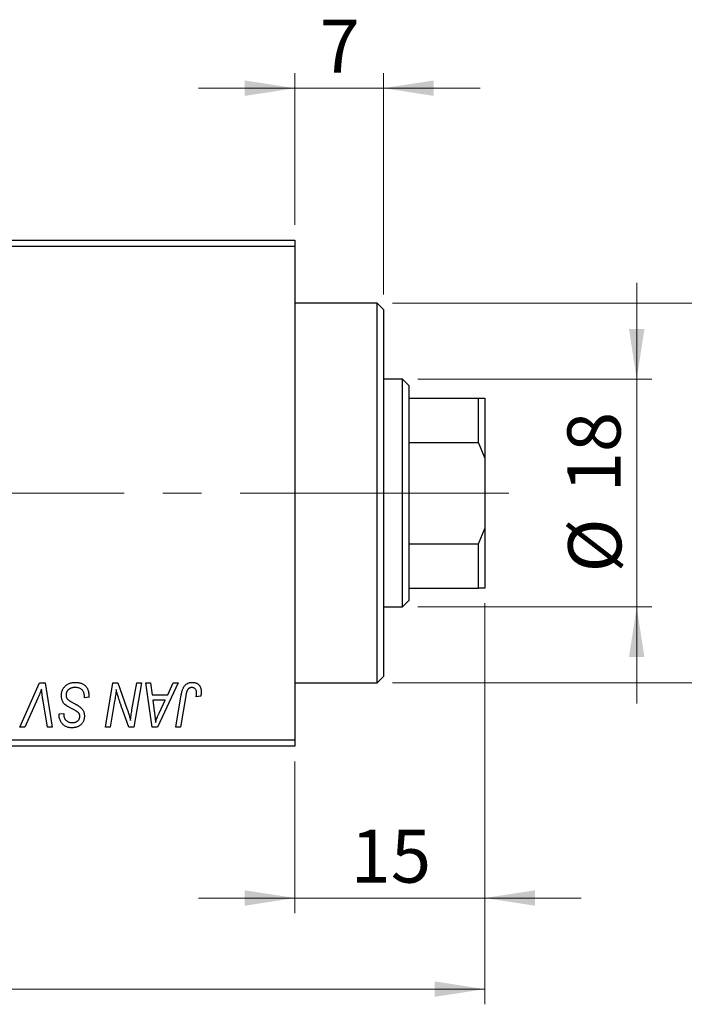
# Model space of a CAD drawing. Units: millimetres. Extents: x 15 to 589, y 5 to 415.
# Drawn here: x 156 to 200, y 301 to 366 of the extents above; entities that cross this region are included whole.
import ezdxf

# ---------------------------------------------------------------- set-up
doc = ezdxf.new("R2010")
doc.units = ezdxf.units.MM
doc.linetypes.add('CENTERX2', pattern=[20.32, 12.7, -2.54, 2.54, -2.54])
doc.styles.add('SLDTEXTSTYLE0', font='TXT', dxfattribs={"width": 0.75})
doc.dimstyles.new('SLDDIMSTYLE0', dxfattribs={"dimtxt": 3.5, "dimasz": 3.302, "dimexe": 0, "dimexo": 0.0625, "dimgap": 0.875, "dimtad": 1, "dimdec": 0, "dimlfac": 1.2, "dimrnd": 1e-09, "dimzin": 12, "dimdsep": 46, "dimtxsty": 'SLDTEXTSTYLE0', "dimsah": 1, "dimcen": 0.09, "dimadec": 0, "dimazin": 3, "dimtfac": 1, "dimtdec": 0, "dimtofl": 0, "dimtmove": 0, "dimatfit": 3, "dimfxl": 1, "dimfrac": 2, "dimtolj": 1, "dimtzin": 12, "dimarcsym": 0})
doc.dimstyles.new('SLDDIMSTYLE1', dxfattribs={"dimtxt": 3.5, "dimasz": 3.302, "dimexe": 0, "dimexo": 0.0625, "dimgap": 0.875, "dimtad": 1, "dimdec": 0, "dimlfac": 1.2, "dimrnd": 1e-09, "dimzin": 12, "dimdsep": 46, "dimtxsty": 'SLDTEXTSTYLE0', "dimsah": 1, "dimcen": 0.09, "dimadec": 0, "dimazin": 3, "dimtfac": 1, "dimtdec": 0, "dimtmove": 0, "dimatfit": 0, "dimfxl": 1, "dimfrac": 2, "dimtolj": 1, "dimtzin": 12, "dimarcsym": 0})

# ---------------------------------------------------------------- blocks, each defined once
blk = doc.blocks.new('_D')
at = {"color": 7, "linetype": 'Continuous', "lineweight": 0}
for p, q in [((186.733, 327.683), (186.733, 301.267)), ((75.067, 317.267), (75.067, 301.267)), ((75.067, 302.267), (186.733, 302.267))]:
    blk.add_line(p, q, dxfattribs=at)
at = {"color": 7, "linetype": 'Continuous', "lineweight": 18}
for points in [[(75.067, 302.267), (78.369, 301.759), (78.369, 302.775)], [(186.733, 302.267), (183.431, 302.775), (183.431, 301.759)]]:
    blk.add_solid(points, dxfattribs=at)
at = {"color": 7, "linetype": 'Continuous', "lineweight": 18, "insert": (127.021, 306.778), "char_height": 3.5, "attachment_point": 1, "style": 'SLDTEXTSTYLE0'}
blk.add_mtext('134', dxfattribs=at)
blk = doc.blocks.new('_D_1')
at = {"color": 7, "linetype": 'Continuous', "lineweight": 0}
for p, q in [((186.733, 327.683), (186.733, 307.267)), ((174.233, 317.267), (174.233, 307.267)), ((174.233, 308.267), (167.883, 308.267)), ((174.233, 308.267), (186.733, 308.267)), ((186.733, 308.267), (193.083, 308.267))]:
    blk.add_line(p, q, dxfattribs=at)
at = {"color": 7, "linetype": 'Continuous', "lineweight": 18}
for points in [[(174.233, 308.267), (170.931, 308.775), (170.931, 307.759)], [(186.733, 308.267), (190.035, 307.759), (190.035, 308.775)]]:
    blk.add_solid(points, dxfattribs=at)
at = {"color": 7, "linetype": 'Continuous', "lineweight": 18, "insert": (177.897, 312.778), "char_height": 3.5, "attachment_point": 1, "style": 'SLDTEXTSTYLE0'}
blk.add_mtext('15', dxfattribs=at)
blk = doc.blocks.new('_D_2')
at = {"color": 7, "linetype": 'Continuous', "lineweight": 0}
for p, q in [((196.733, 342.433), (196.733, 348.783)), ((182.317, 342.433), (197.733, 342.433)), ((196.733, 327.433), (196.733, 342.433)), ((182.317, 327.433), (197.733, 327.433)), ((196.733, 327.433), (196.733, 321.083))]:
    blk.add_line(p, q, dxfattribs=at)
at = {"color": 7, "linetype": 'Continuous', "lineweight": 18}
for points in [[(196.733, 342.433), (197.241, 345.735), (196.225, 345.735)], [(196.733, 327.433), (196.225, 324.131), (197.241, 324.131)]]:
    blk.add_solid(points, dxfattribs=at)
at = {"color": 7, "linetype": 'Continuous', "lineweight": 18, "char_height": 3.5, "attachment_point": 1, "rotation": 90, "style": 'SLDTEXTSTYLE0'}
for s, insert in [('18', (192.168, 334.986)), ('%%c', (192.222, 329.708))]:
    blk.add_mtext(s, dxfattribs=dict(at, insert=insert))
blk = doc.blocks.new('_D_4')
at = {"color": 7, "linetype": 'Continuous', "lineweight": 0}
for p, q in [((174.233, 352.6), (174.233, 362.6)), ((180.067, 348.017), (180.067, 362.6)), ((174.233, 361.6), (167.883, 361.6)), ((180.067, 361.6), (174.233, 361.6)), ((180.067, 361.6), (186.417, 361.6))]:
    blk.add_line(p, q, dxfattribs=at)
at = {"color": 7, "linetype": 'Continuous', "lineweight": 18}
for points in [[(174.233, 361.6), (170.931, 362.108), (170.931, 361.092)], [(180.067, 361.6), (183.369, 361.092), (183.369, 362.108)]]:
    blk.add_solid(points, dxfattribs=at)
at = {"color": 7, "linetype": 'Continuous', "lineweight": 18, "insert": (175.857, 366.112), "char_height": 3.5, "attachment_point": 1, "style": 'SLDTEXTSTYLE0'}
blk.add_mtext('7', dxfattribs=at)
blk = doc.blocks.new('_D_5')
at = {"color": 7, "linetype": 'Continuous', "lineweight": 0}
for p, q in [((208.733, 347.433), (208.733, 353.783)), ((180.65, 347.433), (209.733, 347.433)), ((208.733, 322.433), (208.733, 347.433)), ((180.65, 322.433), (209.733, 322.433)), ((208.733, 322.433), (208.733, 316.083))]:
    blk.add_line(p, q, dxfattribs=at)
at = {"color": 7, "linetype": 'Continuous', "lineweight": 18}
for points in [[(208.733, 347.433), (209.241, 350.735), (208.225, 350.735)], [(208.733, 322.433), (208.225, 319.131), (209.241, 319.131)]]:
    blk.add_solid(points, dxfattribs=at)
at = {"color": 7, "linetype": 'Continuous', "lineweight": 18, "char_height": 3.5, "attachment_point": 1, "rotation": 90, "style": 'SLDTEXTSTYLE0'}
for s, insert in [('f9', (204.168, 338.8)), ('30', (204.168, 332.315)), ('%%c', (204.222, 327.037))]:
    blk.add_mtext(s, dxfattribs=dict(at, insert=insert))

msp = doc.modelspace()

# ---------------------------------------------------------------- linework, layer by layer
at = {"color": 7, "linetype": 'Continuous', "lineweight": 25}
for p, q in [((134.2333, 351.6), (174.2333, 351.6)), ((174.2333, 351.6), (174.2333, 351.1833)), ((174.2333, 351.1833), (134.2333, 351.1833)), ((174.2333, 351.1833), (174.2333, 318.6833)), ((179.65, 347.4333), (174.2333, 347.4333)), ((180.0667, 347.0167), (179.65, 347.4333)), ((179.65, 322.4333), (179.65, 347.4333)), ((180.0667, 347.0167), (180.0667, 322.85)), ((181.3167, 342.4333), (180.0667, 342.4333)), ((181.7333, 342.0167), (181.3167, 342.4333)), ((181.3167, 327.4333), (181.3167, 342.4333)), ((181.7333, 342.0167), (181.7333, 341.1833)), ((181.7333, 341.1833), (181.7333, 338.2667)), ((181.7333, 341.1833), (186.3167, 341.1833)), ((186.3167, 338.2667), (186.3167, 341.1833)), ((186.3167, 341.1833), (186.7333, 341.1833)), ((186.7333, 341.1833), (186.7333, 337.2532)), ((181.7333, 338.2667), (181.7333, 331.6)), ((181.7333, 338.2667), (186.3167, 338.2667)), ((186.7333, 337.2532), (186.3167, 338.2667)), ((186.7333, 337.2532), (186.7333, 332.6134)), ((186.3167, 331.6), (186.7333, 332.6134)), ((186.7333, 332.6134), (186.7333, 328.6833)), ((181.7333, 331.6), (181.7333, 328.6833)), ((181.7333, 331.6), (186.3167, 331.6)), ((186.3167, 328.6833), (186.3167, 331.6)), ((181.7333, 328.6833), (181.7333, 327.85)), ((181.7333, 328.6833), (186.3167, 328.6833)), ((186.7333, 328.6833), (186.3167, 328.6833)), ((181.3167, 327.4333), (181.7333, 327.85)), ((180.0667, 327.4333), (181.3167, 327.4333)), ((156.1285, 319.5167), (157.4027, 322.4333)), ((157.4027, 322.4333), (157.7898, 322.4333)), ((157.7898, 322.4333), (158.2361, 319.5167)), ((161.7535, 319.5167), (162.2471, 322.4333)), ((162.2471, 322.4333), (162.5667, 322.4333)), ((162.5667, 322.4333), (163.1733, 320.7566)), ((163.5012, 320.6536), (163.8131, 322.4333)), ((164.1197, 322.4333), (163.6214, 319.5167)), ((163.8131, 322.4333), (164.1197, 322.4333)), ((164.421, 322.4333), (164.7258, 322.4333)), ((164.8205, 319.5167), (164.421, 322.4333)), ((164.7258, 322.4333), (164.8234, 321.6379)), ((166.5457, 322.4333), (165.191, 319.5167)), ((165.8592, 321.6379), (166.2172, 322.4333)), ((166.2172, 322.4333), (166.5457, 322.4333)), ((174.2333, 322.4333), (179.65, 322.4333)), ((179.65, 322.4333), (180.0667, 322.85)), ((164.8234, 321.6379), (165.8592, 321.6379)), ((166.3877, 319.5167), (166.7487, 321.6545)), ((157.3009, 321.4242), (156.4552, 319.5167)), ((157.9301, 319.5167), (157.6489, 321.2538)), ((160.3697, 321.4485), (160.3721, 321.5426)), ((160.6727, 321.484), (160.3697, 321.4485)), ((162.3577, 321.2259), (162.0612, 319.5167)), ((164.866, 321.297), (164.9708, 320.5631)), ((165.6929, 321.297), (164.866, 321.297)), ((165.2898, 320.4317), (165.6929, 321.297)), ((167.0446, 321.5817), (166.6949, 319.5167)), ((168.0325, 321.5621), (167.7282, 321.5242)), ((158.7013, 320.324), (158.703, 320.3879)), ((158.703, 320.3879), (159.0061, 320.4181)), ((159.0061, 320.4181), (159.0043, 320.3512)), ((163.3018, 319.5167), (162.9046, 320.6157)), ((156.4552, 319.5167), (156.1285, 319.5167)), ((158.2361, 319.5167), (157.9301, 319.5167)), ((162.0612, 319.5167), (161.7535, 319.5167)), ((163.6214, 319.5167), (163.3018, 319.5167)), ((165.191, 319.5167), (164.8205, 319.5167)), ((166.6949, 319.5167), (166.3877, 319.5167)), ((134.2333, 318.6833), (174.2333, 318.6833)), ((174.2333, 318.6833), (174.2333, 318.2667)), ((174.2333, 318.2667), (134.2333, 318.2667))]:
    msp.add_line(p, q, dxfattribs=at)
at = {"color": 7, "linetype": 'CENTERX2', "lineweight": 18}
for p, q in [((183.3167, 334.9333), (117.5667, 334.9333)), ((181.3167, 334.9333), (172.5667, 334.9333)), ((179.7333, 334.9333), (188.3167, 334.9333))]:
    msp.add_line(p, q, dxfattribs=at)
at = {"color": 7, "linetype": 'Continuous', "lineweight": 25}
for points, knots in [([(158.8545, 321.6142), (158.8554, 321.6442), (158.8569, 321.7033), (158.8691, 321.7899), (158.8883, 321.8728), (158.9166, 321.9514), (158.9523, 322.0263), (158.9955, 322.0978), (159.0474, 322.1648), (159.1066, 322.2274), (159.1718, 322.2845), (159.2426, 322.3348), (159.3188, 322.3765), (159.3991, 322.4121), (159.485, 322.4386), (159.5756, 322.4571), (159.671, 322.4697), (159.7362, 322.4707), (159.7696, 322.4712)], [0, 0, 0, 0, 0.0640634, 0.126107, 0.1862559, 0.2452488, 0.3040054, 0.3631424, 0.4231851, 0.4845391, 0.5466027, 0.6079292, 0.6695556, 0.7315849, 0.7951037, 0.8609141, 0.9288022, 1, 1, 1, 1]), ([(159.7696, 322.4712), (159.8053, 322.4706), (159.8748, 322.4694), (159.9758, 322.4581), (160.0702, 322.4392), (160.1581, 322.4133), (160.2396, 322.3803), (160.3138, 322.3384), (160.3817, 322.2899), (160.4429, 322.2336), (160.4971, 322.1692), (160.5442, 322.0962), (160.5837, 322.0146), (160.6161, 321.9247), (160.6417, 321.8265), (160.6587, 321.7196), (160.6704, 321.6046), (160.6719, 321.5251), (160.6727, 321.484)], [0, 0, 0, 0, 0.0698134, 0.13575604, 0.1982792, 0.25780083, 0.31449914, 0.36972765, 0.42386228, 0.47733402, 0.5317766, 0.58780654, 0.64659714, 0.70854842, 0.77428001, 0.84462673, 0.91977109, 1, 1, 1, 1]), ([(166.7487, 321.6545), (166.7553, 321.6902), (166.768, 321.7596), (166.792, 321.8589), (166.8204, 321.9498), (166.8497, 322.0333), (166.8837, 322.1085), (166.9208, 322.1755), (166.961, 322.2346), (167.0048, 322.2856), (167.0517, 322.3297), (167.1019, 322.367), (167.1544, 322.3994), (167.21, 322.4262), (167.2691, 322.4464), (167.331, 322.4603), (167.3957, 322.4696), (167.44, 322.4707), (167.4625, 322.4712)], [0, 0, 0, 0, 0.0911127, 0.1765801, 0.2556846, 0.3297894, 0.3981379, 0.4620791, 0.5214381, 0.5768138, 0.6303118, 0.6822058, 0.7332337, 0.7847404, 0.8364742, 0.8892249, 0.9436037, 1, 1, 1, 1]), ([(167.4625, 322.4712), (167.4852, 322.4708), (167.5294, 322.4701), (167.5938, 322.4623), (167.6542, 322.4489), (167.7116, 322.4325), (167.7644, 322.4088), (167.814, 322.381), (167.8597, 322.3478), (167.9013, 322.3096), (167.9391, 322.267), (167.9709, 322.2185), (167.9983, 322.1654), (168.0208, 322.1073), (168.0378, 322.0441), (168.05, 321.9764), (168.058, 321.9038), (168.0587, 321.8537), (168.0591, 321.8279)], [0, 0, 0, 0, 0.06813, 0.1325358, 0.1943164, 0.2536925, 0.3112246, 0.3676989, 0.4240706, 0.4802275, 0.5368722, 0.5945108, 0.6538279, 0.7160607, 0.7811272, 0.8497596, 0.9224018, 1, 1, 1, 1]), ([(157.5477, 322.0167), (157.5353, 321.9859), (157.5111, 321.9262), (157.4764, 321.8389), (157.4424, 321.7572), (157.4106, 321.6807), (157.3811, 321.6091), (157.3523, 321.5431), (157.3269, 321.4815), (157.3093, 321.4427), (157.3009, 321.4242)], [0, 0, 0, 0, 0.15513934, 0.3012025, 0.43888369, 0.56869076, 0.68856716, 0.80093043, 0.9050613, 1, 1, 1, 1]), ([(157.6489, 321.2538), (157.6426, 321.2922), (157.6302, 321.3671), (157.6127, 321.4768), (157.5984, 321.5809), (157.5845, 321.679), (157.5726, 321.7716), (157.5626, 321.8584), (157.5542, 321.9395), (157.5498, 321.9916), (157.5477, 322.0167)], [0, 0, 0, 0, 0.1519285, 0.2959004, 0.432574, 0.5614202, 0.6823405, 0.7961129, 0.9019921, 1, 1, 1, 1]), ([(159.7494, 322.1303), (159.7273, 322.1298), (159.684, 322.1289), (159.6209, 322.1223), (159.5612, 322.1119), (159.5051, 322.0964), (159.4527, 322.0763), (159.4034, 322.0524), (159.3577, 322.0242), (159.3165, 321.9909), (159.2794, 321.9549), (159.2464, 321.917), (159.2191, 321.8763), (159.1964, 321.8338), (159.1791, 321.7888), (159.1668, 321.7418), (159.1587, 321.6926), (159.158, 321.659), (159.1576, 321.642)], [0, 0, 0, 0, 0.077104, 0.1511069, 0.2210116, 0.2881109, 0.353658, 0.4164274, 0.4788528, 0.5405268, 0.6008585, 0.6589153, 0.7153975, 0.7714085, 0.8267308, 0.8829695, 0.9407689, 1, 1, 1, 1]), ([(159.1576, 321.642), (159.1584, 321.6183), (159.16, 321.5718), (159.1752, 321.5049), (159.2002, 321.4426), (159.2242, 321.4055), (159.2363, 321.3869)], [0, 0, 0, 0, 0.2623513, 0.5126828, 0.7553307, 1, 1, 1, 1]), ([(160.2922, 321.8782), (160.2812, 321.8964), (160.2588, 321.9336), (160.2117, 321.9815), (160.1552, 322.0245), (160.0892, 322.062), (160.0145, 322.0929), (159.9321, 322.1143), (159.843, 322.1285), (159.7813, 322.1297), (159.7494, 322.1303)], [0, 0, 0, 0, 0.1016326, 0.2071784, 0.3190022, 0.4408272, 0.5695581, 0.7044896, 0.8478066, 1, 1, 1, 1]), ([(160.3721, 321.5426), (160.3713, 321.5733), (160.3699, 321.6332), (160.3534, 321.7203), (160.3297, 321.8028), (160.3046, 321.8532), (160.2922, 321.8782)], [0, 0, 0, 0, 0.2636441, 0.5155515, 0.7605841, 1, 1, 1, 1]), ([(162.4672, 321.9918), (162.4511, 321.8649), (162.4187, 321.609), (162.3782, 321.3543), (162.3577, 321.2259)], [0, 0, 0, 0, 0.4961591, 1, 1, 1, 1]), ([(162.6229, 321.4207), (162.6105, 321.4607), (162.5842, 321.5453), (162.5467, 321.6806), (162.507, 321.8309), (162.4809, 321.9365), (162.4672, 321.9918)], [0, 0, 0, 0, 0.2121775, 0.448901, 0.7114907, 1, 1, 1, 1]), ([(167.443, 322.1303), (167.4271, 322.1297), (167.3958, 322.1286), (167.3502, 322.1196), (167.3069, 322.1045), (167.2659, 322.084), (167.2283, 322.0568), (167.1935, 322.0242), (167.1634, 321.9841), (167.1406, 321.9465), (167.1241, 321.9112), (167.1125, 321.879), (167.1008, 321.8419), (167.089, 321.7996), (167.0771, 321.7525), (167.0661, 321.7001), (167.0546, 321.6428), (167.0481, 321.6026), (167.0446, 321.5817)], [0, 0, 0, 0, 0.0631847, 0.1250225, 0.1851019, 0.2460898, 0.3071185, 0.3701259, 0.4358745, 0.5065775, 0.5457221, 0.5911145, 0.6432179, 0.7013632, 0.7663657, 0.8373319, 0.9152472, 1, 1, 1, 1]), ([(167.7561, 321.7781), (167.7552, 321.8045), (167.7536, 321.8546), (167.7366, 321.9252), (167.7096, 321.9869), (167.671, 322.0386), (167.6241, 322.0796), (167.5698, 322.1098), (167.5083, 322.127), (167.4652, 322.1292), (167.443, 322.1303)], [0, 0, 0, 0, 0.148499, 0.2825158, 0.4071628, 0.526583, 0.6434295, 0.7566074, 0.8747372, 1, 1, 1, 1]), ([(167.7282, 321.5242), (167.7326, 321.5506), (167.7408, 321.6), (167.7486, 321.669), (167.7548, 321.7271), (167.7557, 321.7624), (167.7561, 321.7781)], [0, 0, 0, 0, 0.3140156, 0.5868196, 0.8146584, 1, 1, 1, 1]), ([(168.0591, 321.8279), (168.0581, 321.7832), (168.056, 321.6939), (168.0403, 321.606), (168.0325, 321.5621)], [0, 0, 0, 0, 0.5007641, 1, 1, 1, 1]), ([(159.4304, 320.7986), (159.4065, 320.8113), (159.3605, 320.8357), (159.2957, 320.8726), (159.2367, 320.9064), (159.1852, 320.9401), (159.1395, 320.9708), (159.1009, 321.0008), (159.0681, 321.0281), (159.0339, 321.0633), (158.9985, 321.1089), (158.9616, 321.1673), (158.9295, 321.2305), (158.9022, 321.2985), (158.8811, 321.3715), (158.8658, 321.4488), (158.856, 321.5301), (158.855, 321.5858), (158.8545, 321.6142)], [0, 0, 0, 0, 0.0759971, 0.1458615, 0.209346, 0.2665927, 0.3183133, 0.3636869, 0.4037158, 0.4377559, 0.5011825, 0.5653457, 0.6311669, 0.6996974, 0.7706078, 0.8439607, 0.9202774, 1, 1, 1, 1]), ([(159.2363, 321.3869), (159.2442, 321.3774), (159.2614, 321.3566), (159.295, 321.3277), (159.335, 321.2946), (159.3846, 321.2609), (159.442, 321.2241), (159.5078, 321.1852), (159.5818, 321.1438), (159.6343, 321.1161), (159.6618, 321.1017)], [0, 0, 0, 0, 0.0716555, 0.1570521, 0.2575315, 0.3738637, 0.5061247, 0.6544904, 0.8190852, 1, 1, 1, 1]), ([(159.6618, 321.1017), (159.6834, 321.0905), (159.7247, 321.0692), (159.7833, 321.0367), (159.8372, 321.0077), (159.8852, 320.9794), (159.9283, 320.9544), (159.9657, 320.9309), (159.9984, 320.9108), (160.0176, 320.8968), (160.0264, 320.8904)], [0, 0, 0, 0, 0.1726419, 0.3309193, 0.4766518, 0.6080915, 0.7270042, 0.8309993, 0.9224993, 1, 1, 1, 1]), ([(162.9046, 320.6157), (162.89, 320.655), (162.8614, 320.7319), (162.8198, 320.8446), (162.7816, 320.9527), (162.7445, 321.0554), (162.7112, 321.154), (162.6789, 321.2471), (162.6499, 321.3355), (162.6317, 321.3928), (162.6229, 321.4207)], [0, 0, 0, 0, 0.1473319, 0.2884946, 0.4226039, 0.550785, 0.6725801, 0.7884488, 0.8972928, 1, 1, 1, 1]), ([(159.0043, 320.3512), (159.005, 320.3274), (159.0064, 320.2804), (159.0202, 320.2112), (159.0414, 320.1443), (159.0717, 320.0808), (159.1089, 320.0213), (159.1555, 319.9694), (159.2085, 319.9238), (159.269, 319.8861), (159.3357, 319.8565), (159.4075, 319.8352), (159.484, 319.8218), (159.5367, 319.8204), (159.5636, 319.8197)], [0, 0, 0, 0, 0.0821801, 0.1628998, 0.2433294, 0.3249846, 0.4061546, 0.4855843, 0.5655973, 0.6479223, 0.7317775, 0.8174304, 0.9068975, 1, 1, 1, 1]), ([(159.953, 320.495), (159.9421, 320.5034), (159.9177, 320.5221), (159.8753, 320.5504), (159.8237, 320.582), (159.7631, 320.6182), (159.6936, 320.6586), (159.6139, 320.7015), (159.5252, 320.7488), (159.463, 320.7815), (159.4304, 320.7986)], [0, 0, 0, 0, 0.0684754, 0.1523118, 0.2524779, 0.3687381, 0.5019629, 0.6512337, 0.8175311, 1, 1, 1, 1]), ([(160.0667, 320.2346), (160.0663, 320.2482), (160.0657, 320.275), (160.0603, 320.3139), (160.0515, 320.3504), (160.039, 320.3844), (160.0229, 320.416), (160.0034, 320.4451), (159.9799, 320.4716), (159.9621, 320.4871), (159.953, 320.495)], [0, 0, 0, 0, 0.1388331, 0.2727325, 0.3990061, 0.5211149, 0.6406824, 0.7594359, 0.8776267, 1, 1, 1, 1]), ([(160.0264, 320.8904), (160.0543, 320.8691), (160.1085, 320.8278), (160.1792, 320.7578), (160.239, 320.685), (160.2873, 320.6081), (160.3241, 320.5267), (160.3514, 320.4405), (160.3665, 320.3484), (160.3686, 320.2851), (160.3697, 320.2529)], [0, 0, 0, 0, 0.1395178, 0.2704089, 0.3947416, 0.5131309, 0.630361, 0.7486906, 0.8719598, 1, 1, 1, 1]), ([(163.1733, 320.7566), (163.197, 320.6833), (163.2426, 320.5418), (163.3057, 320.3362), (163.3604, 320.1448), (163.392, 320.0214), (163.4071, 319.9623)], [0, 0, 0, 0, 0.2791353, 0.5384445, 0.7791571, 1, 1, 1, 1]), ([(163.4071, 319.9623), (163.4116, 320.0123), (163.421, 320.1176), (163.4414, 320.2828), (163.4682, 320.4634), (163.4899, 320.5884), (163.5012, 320.6536)], [0, 0, 0, 0, 0.2155138, 0.4547053, 0.7153144, 1, 1, 1, 1]), ([(164.9708, 320.5631), (164.9758, 320.5276), (164.9856, 320.4582), (164.9985, 320.3561), (165.0105, 320.2587), (165.0205, 320.1656), (165.0293, 320.0768), (165.0372, 319.9924), (165.043, 319.9125), (165.0462, 319.8607), (165.0477, 319.8357)], [0, 0, 0, 0, 0.14700354, 0.28727155, 0.42172054, 0.54946356, 0.67140697, 0.78755976, 0.89706335, 1, 1, 1, 1]), ([(165.0477, 319.8357), (165.0626, 319.8796), (165.0939, 319.972), (165.15, 320.115), (165.216, 320.2697), (165.2645, 320.3761), (165.2898, 320.4317)], [0, 0, 0, 0, 0.21607031, 0.45479887, 0.71560384, 1, 1, 1, 1]), ([(159.5535, 319.4788), (159.5114, 319.48), (159.4299, 319.4822), (159.3122, 319.5019), (159.2042, 319.5352), (159.1053, 319.5808), (159.0163, 319.6401), (158.9369, 319.7117), (158.8678, 319.7959), (158.8084, 319.89), (158.7609, 319.9924), (158.7261, 320.0996), (158.7056, 320.2107), (158.7027, 320.286), (158.7013, 320.324)], [0, 0, 0, 0, 0.09370477, 0.18146127, 0.26470141, 0.34469805, 0.42329257, 0.50199386, 0.58187217, 0.66500093, 0.7493239, 0.83240969, 0.91548155, 1, 1, 1, 1]), ([(160.3697, 320.2529), (160.369, 320.2247), (160.3676, 320.1692), (160.3576, 320.0881), (160.3403, 320.0113), (160.3167, 319.9386), (160.2857, 319.8701), (160.2478, 319.806), (160.2028, 319.7464), (160.1523, 319.6908), (160.0953, 319.641), (160.0328, 319.5975), (159.9651, 319.5611), (159.8928, 319.5302), (159.815, 319.5076), (159.7322, 319.491), (159.6445, 319.4808), (159.5843, 319.4795), (159.5535, 319.4788)], [0, 0, 0, 0, 0.0666935, 0.131022, 0.1926334, 0.2524603, 0.3112714, 0.3697697, 0.4280169, 0.4873848, 0.5468257, 0.6064163, 0.6668857, 0.7280727, 0.7917636, 0.8578355, 0.9272537, 1, 1, 1, 1]), ([(159.5636, 319.8197), (159.5829, 319.82), (159.6205, 319.8206), (159.6751, 319.826), (159.7266, 319.8349), (159.7748, 319.8471), (159.8199, 319.8631), (159.8611, 319.8834), (159.8995, 319.9065), (159.9343, 319.9332), (159.9658, 319.9625), (159.9925, 319.9951), (160.016, 320.0292), (160.034, 320.0664), (160.0494, 320.1049), (160.0589, 320.1463), (160.0661, 320.1896), (160.0665, 320.2194), (160.0667, 320.2346)], [0, 0, 0, 0, 0.0788743, 0.1532382, 0.2234665, 0.2915614, 0.3556867, 0.4182903, 0.4785821, 0.5382753, 0.5968908, 0.6534383, 0.7096645, 0.7654283, 0.8214527, 0.8786206, 0.9380093, 1, 1, 1, 1])]:
    msp.add_open_spline(points, degree=3, knots=knots, dxfattribs=at)

# ---------------------------------------------------------------- dimensions: what is measured, and where the dimension line sits
at = {"color": 7, "linetype": 'Continuous', "lineweight": 18}
for base, p1, p2, dimstyle, picture, middle in [((174.2333, 361.6), (180.0667, 347.0167), (174.2333, 351.6), 'SLDDIMSTYLE1', '_D_4', (177.15, 361.6)), ((186.7333, 302.2667), (75.0667, 318.2667), (186.7333, 328.6833), 'SLDDIMSTYLE0', '_D', (130.9, 302.2667)), ((186.7333, 308.2667), (174.2333, 318.2667), (186.7333, 328.6833), 'SLDDIMSTYLE1', '_D_1', (180.4833, 308.2667))]:
    dim = msp.add_linear_dim(base=base, p1=p1, p2=p2, dimstyle=dimstyle, dxfattribs=at)
    dim.commit()
    dim.dimension.update_dxf_attribs({"geometry": picture, "text_midpoint": middle, "dimtype": 160})
for base, p1, p2, text, picture, middle in [((208.7333, 347.4333), (179.65, 322.4333), (179.65, 347.4333), '%%c<> f9', '_D_5', (208.7333, 334.9333)), ((196.7333, 342.4333), (181.3167, 327.4333), (181.3167, 342.4333), '%%c<>', '_D_2', (196.7333, 334.9333))]:
    dim = msp.add_linear_dim(base=base, p1=p1, p2=p2, angle=90, text=text, dimstyle='SLDDIMSTYLE1', dxfattribs=at)
    dim.commit()
    dim.dimension.update_dxf_attribs({"geometry": picture, "text_midpoint": middle, "dimtype": 160})

doc.saveas('drawing.dxf')
